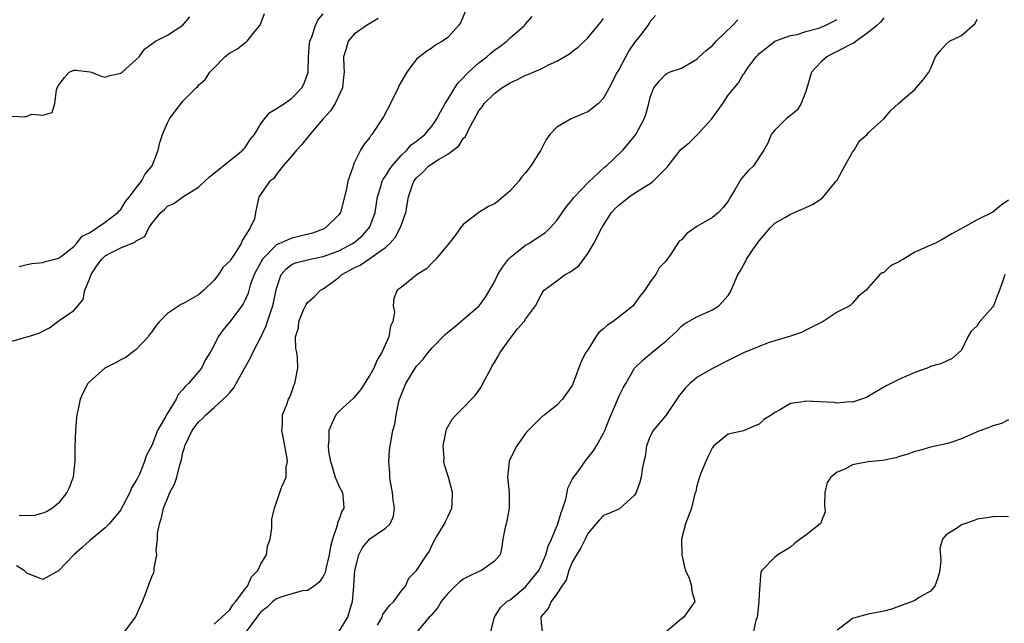
# Model space of a CAD drawing. Units: inches. Extents: x 2592000 to 2595000, y 1530000 to 1533000.
# Drawn here: x 2592100 to 2592226, y 1531780 to 1531858 of the extents above; entities that cross this region are included whole.
import ezdxf

# ---------------------------------------------------------------- set-up
doc = ezdxf.new("R2010")
doc.units = ezdxf.units.IN
doc.header["$MEASUREMENT"] = 0
doc.layers.add('LD25921530_2ft', color=123, linetype='Continuous')

msp = doc.modelspace()

# ---------------------------------------------------------------- linework, layer by layer
at = {"layer": 'LD25921530_2ft'}
for points, elevation in [([(2592099, 1531816.44), (2592101, 1531817), (2592102.52, 1531817.48), (2592103, 1531817.74), (2592103.85, 1531818.15), (2592105.1, 1531819.1), (2592107, 1531820.41), (2592107.49, 1531821), (2592108.2, 1531821.8), (2592108.4, 1531823), (2592109, 1531824.42), (2592109.19, 1531825), (2592109.9, 1531826.09), (2592110.57, 1531827), (2592111, 1531827.4), (2592111.84, 1531827.84), (2592113, 1531828.45), (2592114.83, 1531829.16), (2592115, 1531829.33), (2592116.08, 1531829.92), (2592116.61, 1531831), (2592117, 1531831.59), (2592118.16, 1531833), (2592118.61, 1531833.39), (2592119, 1531833.78), (2592119.84, 1531834.16), (2592120.96, 1531835), (2592123, 1531836.26), (2592123.82, 1531837), (2592124.41, 1531837.59), (2592125, 1531838.03), (2592127, 1531839.66), (2592128.69, 1531841), (2592128.83, 1531841.17), (2592129, 1531841.33), (2592129.64, 1531842.36), (2592130.18, 1531843), (2592131, 1531844.37), (2592131.47, 1531845), (2592132.15, 1531845.85), (2592133, 1531846.34), (2592134.02, 1531847), (2592135, 1531847.67), (2592136.27, 1531849), (2592136.51, 1531849.49), (2592137, 1531850.74), (2592137.07, 1531851), (2592137.12, 1531853), (2592137.26, 1531854.74), (2592137.3, 1531855), (2592137.54, 1531855.54), (2592138.02, 1531857), (2592138.32, 1531857.68), (2592139, 1531858.52)], 8068), ([(2592157.23, 1531858.77), (2592156.65, 1531857.35), (2592156.38, 1531857), (2592155, 1531855.45), (2592154.34, 1531855), (2592153.46, 1531854.54), (2592153, 1531854.13), (2592152.3, 1531853.7), (2592151.36, 1531853), (2592151, 1531852.7), (2592149.74, 1531851), (2592149, 1531849.76), (2592148.73, 1531849.27), (2592148.63, 1531849), (2592147.65, 1531847), (2592146.74, 1531845.26), (2592145.26, 1531843), (2592145.13, 1531842.87), (2592145, 1531842.61), (2592144.25, 1531841.76), (2592143.79, 1531841), (2592143, 1531839.35), (2592142.85, 1531839), (2592142.82, 1531838.82), (2592142.16, 1531837), (2592142.02, 1531836.02), (2592141.22, 1531833), (2592141, 1531832.69), (2592139.31, 1531831), (2592139, 1531830.85), (2592137.65, 1531830.35), (2592136.07, 1531829.93), (2592135, 1531829.71), (2592133, 1531828.82), (2592131.21, 1531827), (2592130.44, 1531825.56), (2592130.15, 1531825), (2592129.64, 1531823.64), (2592129.36, 1531822.64), (2592129, 1531821.76), (2592128.75, 1531821.25), (2592128.54, 1531821), (2592127, 1531818.95), (2592126.13, 1531817.86), (2592125.53, 1531817), (2592125, 1531815.93), (2592124.48, 1531815), (2592123.91, 1531814.09), (2592123.37, 1531813), (2592121.69, 1531811), (2592121.31, 1531810.69), (2592121, 1531810.25), (2592120.38, 1531809.62), (2592120.11, 1531809), (2592118.9, 1531807), (2592118.8, 1531806.8), (2592117.74, 1531805), (2592117, 1531803.06), (2592116.28, 1531801.72), (2592116.07, 1531801), (2592115.44, 1531799.44), (2592115.14, 1531798.86), (2592115, 1531798.54), (2592114.38, 1531797.62), (2592114.19, 1531797), (2592113.28, 1531795.28), (2592113.08, 1531794.92), (2592113, 1531794.8), (2592112.21, 1531793.79), (2592111.53, 1531793), (2592111, 1531792.49), (2592109, 1531790.81), (2592108.04, 1531789.96), (2592107, 1531789), (2592105.05, 1531787), (2592105, 1531786.93), (2592103, 1531785.84), (2592101.6, 1531786.4), (2592101, 1531786.59), (2592100.61, 1531787), (2592099.61, 1531787.61)], 8072), ([(2592099.96, 1531826.04), (2592101, 1531826.31), (2592101.57, 1531826.43), (2592103, 1531826.58), (2592103.3, 1531826.7), (2592104.59, 1531827), (2592105, 1531827.12), (2592105.39, 1531827.39), (2592107, 1531828.64), (2592107.34, 1531829), (2592108.04, 1531829.96), (2592109, 1531830.39), (2592109.92, 1531831), (2592111, 1531831.74), (2592112.63, 1531833), (2592112.79, 1531833.21), (2592113, 1531833.38), (2592113.62, 1531834.38), (2592114.15, 1531835), (2592115, 1531836.15), (2592115.69, 1531837), (2592116.11, 1531837.89), (2592117.04, 1531839), (2592117.81, 1531841), (2592118.03, 1531841.97), (2592118.35, 1531843), (2592119, 1531844.49), (2592119.25, 1531845), (2592119.99, 1531846.01), (2592120.75, 1531847), (2592121, 1531847.28), (2592122.69, 1531849), (2592122.85, 1531849.15), (2592123, 1531849.33), (2592123.89, 1531850.11), (2592124.46, 1531851), (2592125, 1531851.59), (2592126.39, 1531853), (2592127, 1531853.51), (2592127.99, 1531854.01), (2592129, 1531854.82), (2592129.12, 1531854.88), (2592129.23, 1531855), (2592130.16, 1531856.16), (2592130.88, 1531857), (2592130.93, 1531857.07), (2592131.46, 1531858.54)], 8066), ([(2592099, 1531845.37), (2592100.73, 1531845.27), (2592101, 1531845.36), (2592101.6, 1531845.6), (2592103, 1531845.5), (2592104.18, 1531845.82), (2592104.54, 1531847), (2592104.76, 1531848.76), (2592104.86, 1531849), (2592105, 1531849.3), (2592105.73, 1531850.27), (2592106.39, 1531851), (2592107, 1531851.26), (2592107.26, 1531851.26), (2592109.05, 1531851.05), (2592109.23, 1531851), (2592110.49, 1531850.49), (2592111, 1531850.37), (2592111.44, 1531850.56), (2592113, 1531850.87), (2592113.06, 1531850.94), (2592113.17, 1531851), (2592115, 1531852.63), (2592115.36, 1531853), (2592116.04, 1531853.96), (2592117.49, 1531855), (2592119, 1531855.76), (2592121, 1531857.06), (2592121.88, 1531858.12)], 8064), ([(2592146.08, 1531857.92), (2592145, 1531857.29), (2592144.56, 1531857), (2592143, 1531855.89), (2592142.2, 1531855), (2592141.9, 1531853.9), (2592141.61, 1531853), (2592141.66, 1531851.66), (2592141.68, 1531851), (2592141.63, 1531850.37), (2592141.47, 1531849), (2592140.55, 1531847), (2592139.94, 1531846.06), (2592139, 1531845), (2592137.27, 1531843), (2592137.17, 1531842.83), (2592136.28, 1531841.72), (2592135.57, 1531841), (2592135, 1531840.25), (2592133.88, 1531839), (2592133, 1531837.9), (2592132.66, 1531837.34), (2592132.16, 1531837), (2592130.76, 1531835), (2592130.31, 1531833), (2592130.17, 1531832.17), (2592129.61, 1531831), (2592129, 1531829.97), (2592128.6, 1531829.4), (2592128.49, 1531829), (2592127.63, 1531827.63), (2592127.1, 1531826.9), (2592127, 1531826.73), (2592126.1, 1531825.9), (2592125.57, 1531825), (2592125, 1531824.3), (2592123.69, 1531823), (2592123, 1531822.41), (2592122.09, 1531821.91), (2592121, 1531821.27), (2592120.8, 1531821.2), (2592119, 1531820.03), (2592117.98, 1531819), (2592117.55, 1531818.45), (2592117, 1531817.65), (2592116.69, 1531817.31), (2592116.51, 1531817), (2592115, 1531815.37), (2592114.46, 1531815), (2592113.64, 1531814.36), (2592113, 1531814.05), (2592112.32, 1531813.68), (2592110.97, 1531813), (2592109, 1531811.25), (2592108.77, 1531811), (2592108.16, 1531809.84), (2592107.8, 1531809), (2592107.5, 1531807.5), (2592107.37, 1531807), (2592107.33, 1531806.67), (2592107.18, 1531805), (2592107.12, 1531802.88), (2592107.11, 1531801), (2592107, 1531799.89), (2592106.89, 1531799), (2592106.37, 1531797.63), (2592106.1, 1531797), (2592105, 1531795.64), (2592104.25, 1531795), (2592103.46, 1531794.55), (2592103, 1531794.35), (2592101.94, 1531794.06), (2592099.98, 1531794.02)], 8070), ([(2592113.39, 1531779), (2592114.92, 1531781), (2592115, 1531781.16), (2592115.55, 1531782.45), (2592115.81, 1531783), (2592116.32, 1531784.32), (2592116.67, 1531785.33), (2592117, 1531786.18), (2592117.25, 1531786.75), (2592117.32, 1531787), (2592117.31, 1531787.31), (2592117.66, 1531789), (2592117.55, 1531789.55), (2592117.74, 1531791), (2592117.73, 1531791.73), (2592117.98, 1531793), (2592118.25, 1531793.75), (2592118.49, 1531795), (2592119, 1531796.25), (2592119.33, 1531797), (2592119.93, 1531798.07), (2592120.19, 1531799), (2592120.58, 1531800.58), (2592120.79, 1531801.21), (2592121, 1531802.17), (2592121.19, 1531802.81), (2592121.23, 1531803), (2592122.2, 1531805), (2592122.53, 1531805.47), (2592123, 1531806.06), (2592123.49, 1531806.51), (2592123.93, 1531807), (2592125, 1531807.94), (2592126.17, 1531809), (2592126.59, 1531809.41), (2592127, 1531809.88), (2592127.54, 1531810.46), (2592127.85, 1531811), (2592128.96, 1531813.04), (2592129.68, 1531814.32), (2592129.98, 1531815), (2592131, 1531816.97), (2592131.66, 1531818.34), (2592131.86, 1531819), (2592132.27, 1531820.28), (2592132.53, 1531821), (2592133, 1531823.22), (2592133.63, 1531825), (2592134.26, 1531825.74), (2592135, 1531826.31), (2592135.47, 1531826.53), (2592137.32, 1531827), (2592139, 1531827.34), (2592141, 1531828.08), (2592142.79, 1531829), (2592143, 1531829.15), (2592143.99, 1531830.01), (2592144.93, 1531831), (2592145, 1531831.15), (2592145.69, 1531833), (2592145.87, 1531834.13), (2592145.99, 1531835), (2592146.45, 1531836.45), (2592146.6, 1531837), (2592146.72, 1531837.28), (2592147, 1531837.66), (2592147.51, 1531838.49), (2592147.86, 1531839), (2592149, 1531840.31), (2592149.75, 1531841), (2592150.32, 1531841.68), (2592151, 1531842.17), (2592152.07, 1531843), (2592153, 1531844.1), (2592153.62, 1531845), (2592154.06, 1531845.94), (2592154.67, 1531847), (2592155, 1531847.49), (2592155.93, 1531849), (2592156.36, 1531849.64), (2592157, 1531850.28), (2592157.34, 1531850.66), (2592157.68, 1531851), (2592159, 1531852.23), (2592160.02, 1531853), (2592160.54, 1531853.46), (2592161, 1531853.84), (2592161.69, 1531854.31), (2592162.6, 1531855), (2592163, 1531855.42), (2592164.86, 1531857), (2592164.91, 1531857.09), (2592165.85, 1531858.15)], 8074), ([(2592125, 1531780.08), (2592126.01, 1531781), (2592127, 1531781.95), (2592127.42, 1531782.58), (2592127.79, 1531783), (2592129, 1531784.64), (2592129.29, 1531785), (2592129.8, 1531786.2), (2592130.63, 1531787), (2592131, 1531787.84), (2592131.71, 1531789), (2592131.86, 1531790.14), (2592132.18, 1531791), (2592132.41, 1531792.41), (2592132.43, 1531793.57), (2592132.74, 1531795), (2592133.42, 1531797), (2592133.67, 1531797.67), (2592134.23, 1531799), (2592134.26, 1531800.26), (2592134.41, 1531801), (2592134.35, 1531801.65), (2592134.06, 1531803), (2592133.91, 1531803.91), (2592133.7, 1531805), (2592133.8, 1531805.8), (2592133.79, 1531807), (2592134.33, 1531808.33), (2592134.56, 1531809), (2592134.73, 1531809.27), (2592135, 1531809.95), (2592135.23, 1531810.77), (2592135.35, 1531811), (2592135.73, 1531813), (2592135.7, 1531814.3), (2592135.62, 1531815), (2592135.51, 1531815.51), (2592135.46, 1531817), (2592135.82, 1531818.18), (2592135.86, 1531819), (2592136.47, 1531820.47), (2592136.82, 1531821.18), (2592137, 1531821.43), (2592137.85, 1531822.15), (2592138.66, 1531823), (2592139, 1531823.19), (2592141, 1531824.63), (2592141.42, 1531825), (2592143, 1531825.88), (2592143.76, 1531826.24), (2592145, 1531827.07), (2592145.29, 1531827.29), (2592147, 1531828.51), (2592147.56, 1531829), (2592148.23, 1531829.77), (2592148.91, 1531831), (2592149, 1531831.31), (2592149.62, 1531833), (2592149.97, 1531835), (2592150.43, 1531836.43), (2592150.64, 1531837), (2592151, 1531837.46), (2592151.81, 1531838.19), (2592152.58, 1531839), (2592153.81, 1531839.81), (2592155, 1531840.48), (2592155.7, 1531841), (2592156.43, 1531841.57), (2592157, 1531842.5), (2592157.27, 1531842.73), (2592157.76, 1531843.76), (2592158.45, 1531845), (2592159, 1531846.04), (2592159.44, 1531846.56), (2592159.7, 1531847), (2592161, 1531848.28), (2592161.94, 1531849), (2592162.61, 1531849.39), (2592163, 1531849.64), (2592163.94, 1531850.06), (2592165, 1531850.61), (2592165.29, 1531850.71), (2592167, 1531851.46), (2592167.94, 1531851.94), (2592169, 1531852.41), (2592170.62, 1531853.38), (2592171, 1531853.69), (2592171.77, 1531854.23), (2592173, 1531855.42), (2592174.6, 1531857.4), (2592175, 1531857.93)], 8076), ([(2592181.69, 1531858.31), (2592181, 1531857.53), (2592180.69, 1531857), (2592179.72, 1531855.72), (2592179, 1531854.82), (2592178.24, 1531853.76), (2592177, 1531851.42), (2592176.74, 1531851), (2592175.74, 1531849), (2592175, 1531847.66), (2592174.38, 1531847), (2592173, 1531845.91), (2592172.34, 1531845.66), (2592170.85, 1531845), (2592169, 1531843.93), (2592168.11, 1531843), (2592167.63, 1531842.37), (2592166.95, 1531841), (2592165.67, 1531839), (2592165, 1531838.1), (2592164.49, 1531837.51), (2592164.11, 1531837), (2592163, 1531835.76), (2592162.13, 1531835), (2592161.5, 1531834.5), (2592161, 1531834.08), (2592160.24, 1531833.76), (2592159, 1531833), (2592157, 1531831.46), (2592156.64, 1531831), (2592155.97, 1531830.03), (2592155.13, 1531829), (2592153.47, 1531827), (2592153.24, 1531826.76), (2592153, 1531826.54), (2592152.27, 1531825.73), (2592151.08, 1531825), (2592149, 1531823.35), (2592148.51, 1531823), (2592148.07, 1531821.93), (2592148, 1531821), (2592148.18, 1531820.18), (2592147.97, 1531819), (2592147.63, 1531818.37), (2592147.43, 1531817), (2592146.54, 1531815), (2592145.93, 1531814.07), (2592145.49, 1531813), (2592145, 1531812.07), (2592143.79, 1531810.21), (2592142.88, 1531809.12), (2592141, 1531807.43), (2592140.65, 1531807), (2592140.12, 1531805.88), (2592139.75, 1531805), (2592139.73, 1531803.73), (2592139.65, 1531803), (2592139.7, 1531802.3), (2592139.95, 1531801), (2592140.2, 1531800.2), (2592140.54, 1531799), (2592141, 1531797.86), (2592141.33, 1531797.33), (2592141.47, 1531797), (2592141.63, 1531795.63), (2592141.64, 1531795), (2592141.4, 1531794.6), (2592141, 1531793.48), (2592140.86, 1531793.14), (2592140.79, 1531792.79), (2592140.18, 1531791), (2592139.93, 1531790.07), (2592139.78, 1531789), (2592139.38, 1531787.38), (2592139.25, 1531786.75), (2592139, 1531786.23), (2592138.51, 1531785.49), (2592137.86, 1531785), (2592137, 1531784.42), (2592136.36, 1531784.36), (2592135, 1531784.01), (2592133.57, 1531783.57), (2592133, 1531783.35), (2592132.56, 1531783), (2592131.78, 1531782.22), (2592131, 1531781.67), (2592130.48, 1531781), (2592129.04, 1531779.04)], 8078), ([(2592141, 1531779.1), (2592142.16, 1531781), (2592142.64, 1531782.64), (2592142.77, 1531783), (2592142.92, 1531784.92), (2592142.95, 1531785.05), (2592143.07, 1531787), (2592143.59, 1531789), (2592144.05, 1531789.95), (2592145, 1531791.05), (2592147, 1531792.45), (2592147.59, 1531793), (2592148.02, 1531793.98), (2592148.18, 1531795), (2592148.01, 1531796.01), (2592147.9, 1531797), (2592147.64, 1531798.36), (2592147.55, 1531799), (2592147.55, 1531799.55), (2592147.44, 1531801), (2592147.54, 1531802.46), (2592147.6, 1531803), (2592147.96, 1531805), (2592148.19, 1531805.81), (2592148.37, 1531807), (2592148.72, 1531808.72), (2592148.81, 1531809), (2592149, 1531809.51), (2592149.61, 1531811), (2592150.82, 1531813), (2592151, 1531813.25), (2592151.86, 1531814.14), (2592152.5, 1531815), (2592153, 1531815.58), (2592154.69, 1531817.31), (2592155, 1531817.6), (2592155.8, 1531818.2), (2592159.02, 1531821), (2592159.87, 1531822.13), (2592161, 1531824.1), (2592161.43, 1531825), (2592162.02, 1531825.98), (2592162.82, 1531827), (2592163, 1531827.19), (2592163.87, 1531827.87), (2592165, 1531828.78), (2592165.41, 1531829), (2592167, 1531830.07), (2592167.57, 1531830.43), (2592168.17, 1531831), (2592169, 1531831.95), (2592170.26, 1531833.74), (2592171, 1531834.63), (2592171.15, 1531834.85), (2592171.29, 1531835), (2592173, 1531836.81), (2592175.16, 1531838.84), (2592175.37, 1531839), (2592177.47, 1531841), (2592178.19, 1531841.81), (2592179, 1531842.78), (2592179.15, 1531843), (2592180.22, 1531845), (2592180.44, 1531845.56), (2592180.81, 1531847), (2592181, 1531847.82), (2592181.46, 1531849), (2592182.15, 1531849.85), (2592183, 1531850.77), (2592183.14, 1531850.86), (2592183.45, 1531851), (2592185, 1531851.52), (2592187, 1531852.67), (2592187.31, 1531853), (2592188.18, 1531853.82), (2592189, 1531854.46), (2592189.47, 1531855), (2592191.56, 1531857), (2592192.24, 1531857.76)], 8080), ([(2592145.96, 1531779.96), (2592146.56, 1531781), (2592146.68, 1531781.32), (2592147.51, 1531782.49), (2592148.09, 1531783), (2592149, 1531784.32), (2592149.58, 1531785), (2592150.01, 1531785.99), (2592151, 1531786.98), (2592152.31, 1531789), (2592152.61, 1531789.39), (2592153, 1531790.27), (2592153.39, 1531791), (2592154.58, 1531793), (2592154.7, 1531793.3), (2592155, 1531793.88), (2592155.52, 1531795), (2592155.56, 1531795.56), (2592155.63, 1531797), (2592155.09, 1531799), (2592154.58, 1531800.58), (2592154.52, 1531801), (2592154.54, 1531801.46), (2592154.43, 1531803), (2592154.86, 1531805.14), (2592155.57, 1531806.43), (2592156.07, 1531807), (2592157, 1531807.89), (2592158.05, 1531809), (2592158.51, 1531809.49), (2592159, 1531810.1), (2592159.35, 1531810.65), (2592159.49, 1531811), (2592160.57, 1531813), (2592160.71, 1531813.29), (2592161, 1531813.7), (2592161.46, 1531814.54), (2592161.75, 1531815), (2592163, 1531816.78), (2592163.98, 1531818.02), (2592164.82, 1531819), (2592165, 1531819.29), (2592166.28, 1531821), (2592167, 1531822.43), (2592167.22, 1531822.78), (2592167.4, 1531823), (2592169, 1531824.2), (2592170.09, 1531825), (2592170.69, 1531825.31), (2592171.85, 1531826.15), (2592173, 1531827.73), (2592173.76, 1531829), (2592174.77, 1531831), (2592175, 1531831.38), (2592176.05, 1531833), (2592176.51, 1531833.49), (2592177, 1531833.96), (2592177.58, 1531834.42), (2592178.29, 1531835), (2592179, 1531835.49), (2592180.34, 1531836.34), (2592181, 1531836.72), (2592181.39, 1531837), (2592183, 1531838.64), (2592183.19, 1531838.81), (2592183.31, 1531839), (2592184.94, 1531841.06), (2592186.03, 1531841.97), (2592187.05, 1531842.95), (2592188.91, 1531845), (2592190.31, 1531847), (2592191, 1531848.04), (2592192.34, 1531849.66), (2592193, 1531850.81), (2592193.1, 1531850.9), (2592193.51, 1531851.51), (2592194.61, 1531853), (2592194.82, 1531853.18), (2592195, 1531853.41), (2592195.91, 1531854.09), (2592197, 1531855.01), (2592199, 1531855.71), (2592199.86, 1531855.86), (2592201, 1531856.22), (2592202.66, 1531856.66), (2592203.48, 1531857), (2592204.48, 1531857.52), (2592205, 1531857.77)], 8082), ([(2592211, 1531857.98), (2592210.56, 1531857.44), (2592210.1, 1531857), (2592209, 1531856.13), (2592207.44, 1531855), (2592207.2, 1531854.8), (2592206.46, 1531854.46), (2592205, 1531853.68), (2592204.54, 1531853.46), (2592203.69, 1531853), (2592203, 1531852.4), (2592201.73, 1531851), (2592201, 1531848.55), (2592200.4, 1531847), (2592199.86, 1531846.14), (2592198.47, 1531845), (2592197, 1531843.56), (2592196.55, 1531843), (2592196.11, 1531841.89), (2592195.61, 1531841), (2592194.25, 1531839), (2592193.62, 1531838.38), (2592192.69, 1531837.31), (2592192.53, 1531837), (2592191.88, 1531835.88), (2592191.32, 1531835), (2592191, 1531834.45), (2592190.36, 1531833.64), (2592189.79, 1531833), (2592189, 1531832.33), (2592187, 1531831.18), (2592185.71, 1531830.29), (2592185, 1531829.49), (2592184.71, 1531829.29), (2592183.63, 1531827.63), (2592183, 1531826.72), (2592182.14, 1531825.86), (2592181.72, 1531825), (2592181, 1531824.07), (2592180.31, 1531823), (2592179.7, 1531822.3), (2592179, 1531821.24), (2592178.8, 1531821), (2592177, 1531819.57), (2592176.26, 1531819), (2592175.5, 1531818.5), (2592175, 1531818.02), (2592174.41, 1531817.59), (2592174.01, 1531817), (2592173, 1531815.36), (2592172.75, 1531815), (2592172.15, 1531813.85), (2592171.17, 1531811.17), (2592171, 1531810.78), (2592169.73, 1531809), (2592169, 1531808.24), (2592167.45, 1531807), (2592167.19, 1531806.81), (2592167, 1531806.66), (2592165.35, 1531805), (2592165, 1531804.6), (2592163.87, 1531803), (2592162.91, 1531801.09), (2592162.88, 1531801), (2592162.67, 1531799), (2592162.88, 1531797), (2592162.91, 1531795), (2592162.61, 1531793.39), (2592162.5, 1531793), (2592162.34, 1531792.34), (2592162.09, 1531791), (2592161.95, 1531790.05), (2592161.72, 1531789), (2592161, 1531788.21), (2592159.34, 1531787), (2592159, 1531786.88), (2592157.75, 1531786.25), (2592157, 1531785.86), (2592156.49, 1531785.51), (2592155.96, 1531785), (2592155, 1531784.02), (2592154.15, 1531783), (2592153.74, 1531782.26), (2592153, 1531781.4), (2592152.82, 1531781.18), (2592152.63, 1531781), (2592150.96, 1531779)], 8084), ([(2592160.48, 1531779), (2592161.02, 1531781), (2592161.76, 1531782.24), (2592162.59, 1531783), (2592163, 1531783.21), (2592165, 1531784.89), (2592165.95, 1531786.05), (2592166.68, 1531787), (2592167, 1531787.63), (2592167.6, 1531789), (2592167.89, 1531790.11), (2592168.31, 1531791), (2592169.14, 1531793), (2592169.57, 1531794.43), (2592169.78, 1531795), (2592170.15, 1531796.15), (2592170.32, 1531797), (2592170.41, 1531797.59), (2592171, 1531798.69), (2592171.1, 1531798.9), (2592171.73, 1531799.73), (2592172.78, 1531801.22), (2592173, 1531801.47), (2592173.66, 1531802.34), (2592174.09, 1531803), (2592175, 1531804.62), (2592175.17, 1531805), (2592175.69, 1531806.31), (2592176.71, 1531808.71), (2592177, 1531809.42), (2592177.52, 1531810.48), (2592177.86, 1531811), (2592179, 1531813), (2592180.01, 1531813.99), (2592181.21, 1531815), (2592183, 1531816.44), (2592184.33, 1531817.67), (2592185, 1531818.39), (2592185.34, 1531818.66), (2592187, 1531819.59), (2592189, 1531820.49), (2592189.8, 1531821), (2592191, 1531822.33), (2592191.28, 1531822.72), (2592191.42, 1531823), (2592191.7, 1531823.7), (2592192.27, 1531825), (2592192.55, 1531825.45), (2592193, 1531826.23), (2592193.27, 1531826.73), (2592193.38, 1531827), (2592194.16, 1531828.16), (2592195, 1531829.34), (2592195.75, 1531830.25), (2592196.41, 1531831), (2592197, 1531831.6), (2592198.38, 1531832.38), (2592199, 1531832.77), (2592201, 1531833.61), (2592201.94, 1531834.06), (2592203.12, 1531834.88), (2592204.29, 1531836.29), (2592204.9, 1531837), (2592205, 1531837.14), (2592206.01, 1531839), (2592207, 1531840.75), (2592207.19, 1531841), (2592207.84, 1531842.16), (2592208.85, 1531843), (2592209, 1531843.23), (2592211.01, 1531845), (2592211.89, 1531846.11), (2592212.88, 1531847), (2592213.57, 1531847.57), (2592215, 1531848.81), (2592215.17, 1531849), (2592216.03, 1531849.97), (2592216.78, 1531851), (2592217, 1531851.43), (2592217.65, 1531853), (2592218.25, 1531853.75), (2592219, 1531854.63), (2592219.43, 1531855), (2592221, 1531855.74), (2592222.72, 1531857.28), (2592223, 1531857.83)], 8086), ([(2592227, 1531834.58), (2592226.07, 1531833.93), (2592225, 1531833.01), (2592223, 1531832.03), (2592221.15, 1531831), (2592219.74, 1531830.26), (2592218.49, 1531829.51), (2592217.54, 1531829), (2592217, 1531828.8), (2592215, 1531827.91), (2592213.51, 1531827), (2592213.18, 1531826.82), (2592213, 1531826.68), (2592211.87, 1531826.13), (2592211, 1531825.28), (2592210.77, 1531825.24), (2592210.49, 1531825), (2592209, 1531823.3), (2592208.72, 1531823), (2592207.77, 1531822.23), (2592207, 1531821.33), (2592206.66, 1531821), (2592205, 1531820.2), (2592203.2, 1531819), (2592201, 1531817.85), (2592200.42, 1531817.58), (2592199, 1531817.11), (2592198.74, 1531817), (2592197, 1531816.51), (2592196.27, 1531816.27), (2592195, 1531815.79), (2592193, 1531814.95), (2592191, 1531813.98), (2592189, 1531812.93), (2592187, 1531811.77), (2592186.11, 1531811), (2592185.55, 1531810.45), (2592184.65, 1531809.35), (2592184.42, 1531809), (2592183.18, 1531807.18), (2592183.04, 1531806.96), (2592181.37, 1531805), (2592181, 1531804.27), (2592180.51, 1531803), (2592180.34, 1531801.66), (2592180.19, 1531801), (2592179.99, 1531799.99), (2592179.85, 1531799), (2592179.67, 1531798.33), (2592179.18, 1531797), (2592179, 1531796.67), (2592177.07, 1531794.93), (2592175.69, 1531794.31), (2592175, 1531794.06), (2592174.5, 1531793.5), (2592173, 1531791.74), (2592172.66, 1531791), (2592172.09, 1531789.91), (2592171.52, 1531789), (2592171, 1531788.07), (2592170.54, 1531787), (2592170.23, 1531785.77), (2592169.65, 1531785), (2592169, 1531784), (2592168.28, 1531783), (2592167.91, 1531782.09), (2592167, 1531781.07), (2592166.96, 1531781), (2592167, 1531780.32), (2592167.12, 1531779.12)], 8088), ([(2592226.54, 1531825), (2592226.35, 1531824.35), (2592225.88, 1531823), (2592225.62, 1531822.38), (2592225.08, 1531821), (2592225, 1531820.88), (2592223.35, 1531819), (2592223.2, 1531818.8), (2592223, 1531818.42), (2592222.24, 1531817.76), (2592221.79, 1531817), (2592221, 1531815.3), (2592219.79, 1531814.21), (2592218.42, 1531813.58), (2592217, 1531813.2), (2592216.88, 1531813.12), (2592216.56, 1531813), (2592215, 1531812.45), (2592213, 1531811.57), (2592211.89, 1531811), (2592211.29, 1531810.71), (2592209.87, 1531809.87), (2592208.76, 1531809.24), (2592208.14, 1531809), (2592207, 1531808.64), (2592206.66, 1531808.66), (2592205, 1531808.51), (2592204.58, 1531808.58), (2592201, 1531808.76), (2592200.65, 1531808.65), (2592199, 1531808.45), (2592197.53, 1531807.53), (2592197, 1531807.29), (2592196.62, 1531807), (2592195.6, 1531806.4), (2592195, 1531805.81), (2592194.42, 1531805.58), (2592193, 1531804.93), (2592191, 1531804.5), (2592189.19, 1531803), (2592189, 1531802.81), (2592188.42, 1531801.58), (2592188.13, 1531801), (2592187.5, 1531799.5), (2592187.32, 1531799), (2592187.26, 1531798.74), (2592187, 1531797.89), (2592186.85, 1531797.15), (2592186.71, 1531796.71), (2592186.29, 1531795), (2592185.54, 1531793), (2592185.04, 1531791), (2592185.07, 1531789), (2592185.41, 1531787.41), (2592185.55, 1531787), (2592185.99, 1531786.01), (2592186.32, 1531785), (2592186.35, 1531784.35), (2592186.74, 1531783), (2592186, 1531782), (2592185.31, 1531781), (2592185, 1531780.78), (2592183, 1531779.05)], 8090), ([(2592227, 1531806.34), (2592226.13, 1531805.87), (2592225, 1531805.58), (2592224.6, 1531805.4), (2592223, 1531804.79), (2592221, 1531803.9), (2592219.36, 1531803.36), (2592219, 1531803.26), (2592217, 1531802.84), (2592215.57, 1531802.43), (2592215, 1531802.3), (2592214.07, 1531801.93), (2592213, 1531801.62), (2592212.53, 1531801.47), (2592210.87, 1531801.13), (2592209, 1531800.94), (2592207, 1531800.55), (2592205.99, 1531799.99), (2592205, 1531799.62), (2592204.18, 1531799), (2592203.72, 1531798.28), (2592203.42, 1531797), (2592203.38, 1531795.38), (2592203.47, 1531794.53), (2592203, 1531793.36), (2592202.91, 1531793.09), (2592202.85, 1531793), (2592201, 1531791.55), (2592200.28, 1531791), (2592199.52, 1531790.48), (2592199, 1531789.99), (2592197.39, 1531789), (2592197, 1531788.69), (2592195.35, 1531787), (2592195.19, 1531786.81), (2592195, 1531783.99), (2592194.96, 1531783), (2592194.74, 1531781), (2592194.58, 1531780.58), (2592194.22, 1531779)], 8092), ([(2592227, 1531793.87), (2592226.07, 1531793.93), (2592225, 1531793.89), (2592224.22, 1531793.78), (2592223, 1531793.57), (2592222.59, 1531793.41), (2592221.38, 1531793), (2592221, 1531792.85), (2592220.47, 1531792.47), (2592219, 1531791.58), (2592218.56, 1531791), (2592218.19, 1531789.81), (2592218.31, 1531788.31), (2592218.21, 1531787), (2592217.96, 1531786.04), (2592217.57, 1531785), (2592217, 1531784.35), (2592215.47, 1531783.47), (2592215, 1531783.15), (2592214.64, 1531783), (2592211.97, 1531782.03), (2592211, 1531781.76), (2592210.35, 1531781.65), (2592209, 1531781.37), (2592208.69, 1531781.31), (2592207.59, 1531781), (2592207, 1531780.81), (2592206.22, 1531780.22), (2592205, 1531779.34)], 8094)]:
    msp.add_lwpolyline(points, dxfattribs=dict(at, elevation=elevation))

doc.saveas('drawing.dxf')
